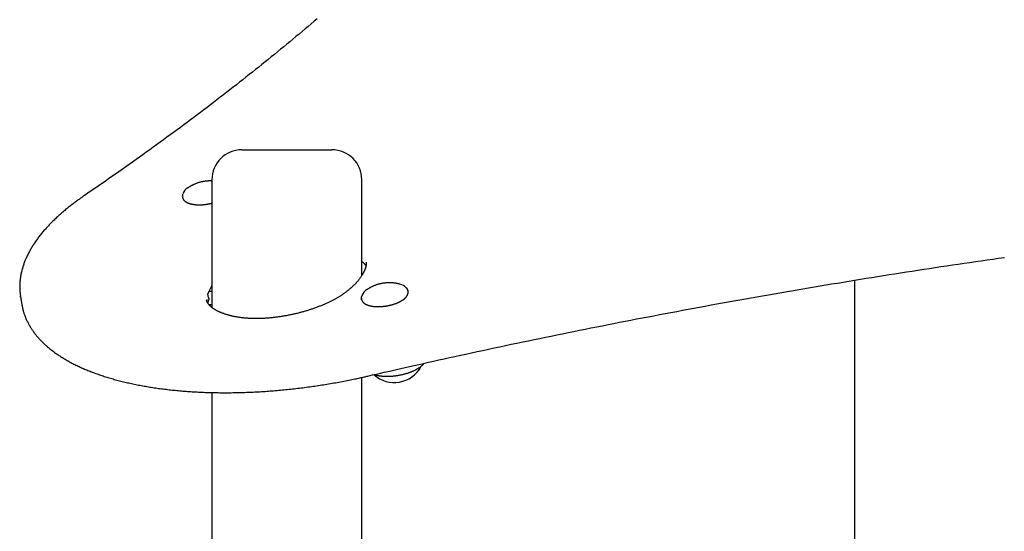
# Model space of a CAD drawing. Extents: x -27 to 6925, y 104 to 2407.
# Drawn here: x 837 to 1297, y 1867 to 2106 of the extents above; entities that cross this region are included whole.
import ezdxf

# ---------------------------------------------------------------- set-up
doc = ezdxf.new("R2010")
doc.units = 0
doc.layers.add('LAYER01', color=7, linetype='Continuous')

msp = doc.modelspace()

# ---------------------------------------------------------------- linework, layer by layer
at = {"layer": 'LAYER01', "color": 7, "linetype": 'Continuous'}
for p, q in [((940.69, 2045.61), (982.69, 2045.61)), ((926.69, 2031.61), (926.69, 1971.88)), ((996.69, 1986.88), (996.69, 2031.61)), ((912.92, 2023.77), (913, 2023.33)), ((912.98, 2023.54), (912.92, 2023.77)), ((913.05, 2023.1), (913, 2023.33)), ((1226.69, 1984.61), (1226.69, 1658.65)), ((837.33, 1976.85), (837.29, 1977.11)), ((925.16, 1976.5), (924.86, 1978.28)), ((926.64, 1979.29), (925.24, 1979.29)), ((925.24, 1979.29), (925.53, 1979.29)), ((925.53, 1979.29), (926.64, 1979.48)), ((1018.26, 1979.35), (1018.19, 1979.79)), ((837.33, 1976.85), (837.93, 1973.28)), ((837.93, 1973.28), (837.96, 1973.08)), ((924.25, 1975.66), (924.31, 1975.33)), ((924.99, 1974.83), (925.05, 1974.98)), ((926.69, 1973.06), (925.44, 1973.06)), ((996.49, 1976.18), (996.56, 1975.73)), ((996.54, 1975.95), (996.49, 1976.18)), ((996.61, 1975.5), (996.56, 1975.73)), ((996.69, 1841.86), (996.69, 1939.16)), ((926.69, 1932.12), (926.69, 1270.82))]:
    msp.add_line(p, q, dxfattribs=at)
for points in [[(975.83, 2106.86), (974.43, 2105.66), (973.03, 2104.47), (971.62, 2103.28), (970.21, 2102.09), (968.8, 2100.9), (967.38, 2099.7), (965.95, 2098.51), (964.52, 2097.33), (963.09, 2096.14), (961.66, 2094.95), (960.22, 2093.76), (958.77, 2092.57), (957.32, 2091.39), (955.87, 2090.2), (954.41, 2089.02), (952.95, 2087.83), (951.49, 2086.65), (950.02, 2085.46), (948.54, 2084.28), (947.07, 2083.1), (945.59, 2081.92), (944.1, 2080.73), (942.61, 2079.55), (941.12, 2078.37), (939.62, 2077.19), (938.12, 2076.02), (936.61, 2074.84), (935.1, 2073.66), (933.59, 2072.48), (932.07, 2071.31), (930.55, 2070.13), (929.02, 2068.96), (927.49, 2067.78), (925.96, 2066.61), (924.42, 2065.44), (922.88, 2064.26), (921.33, 2063.09), (919.78, 2061.92), (918.23, 2060.75), (916.67, 2059.58), (915.11, 2058.41), (913.54, 2057.25), (911.97, 2056.08), (910.4, 2054.91), (908.82, 2053.75), (907.24, 2052.58), (905.65, 2051.42), (904.06, 2050.25), (902.47, 2049.09), (900.87, 2047.93), (899.28, 2046.77), (897.67, 2045.61), (896.07, 2044.45), (894.47, 2043.3), (892.86, 2042.15), (891.26, 2041), (889.66, 2039.86), (888.05, 2038.72), (886.45, 2037.58), (884.84, 2036.45), (883.23, 2035.32), (881.63, 2034.19), (880.02, 2033.07), (878.41, 2031.95), (876.8, 2030.83), (875.19, 2029.72), (873.58, 2028.6), (871.97, 2027.49), (870.36, 2026.38), (868.74, 2025.28), (867.13, 2024.17)], [(926.69, 2030.99), (926.51, 2031), (926.32, 2031.01), (926.14, 2031.02), (925.95, 2031.02), (925.76, 2031.03), (925.56, 2031.03), (925.36, 2031.03), (925.16, 2031.02), (924.94, 2031.01), (924.73, 2031), (924.5, 2030.99), (924.27, 2030.97), (924.04, 2030.94), (923.8, 2030.91), (923.55, 2030.88), (923.3, 2030.85), (923.04, 2030.81), (922.78, 2030.76), (922.52, 2030.71), (922.25, 2030.66), (921.98, 2030.6), (921.71, 2030.54), (921.44, 2030.48), (921.16, 2030.41), (920.89, 2030.33), (920.62, 2030.25), (920.35, 2030.17), (920.09, 2030.08), (919.82, 2029.99), (919.56, 2029.9), (919.3, 2029.8), (919.05, 2029.7), (918.8, 2029.6), (918.55, 2029.5), (918.31, 2029.39), (918.08, 2029.29), (917.85, 2029.18), (917.62, 2029.06), (917.4, 2028.95), (917.18, 2028.83), (916.97, 2028.72), (916.76, 2028.59), (916.56, 2028.47), (916.36, 2028.35), (916.16, 2028.22), (915.96, 2028.09), (915.76, 2027.97), (915.57, 2027.84)], [(867.13, 2024.17), (866.78, 2023.93), (866.43, 2023.69), (866.08, 2023.44), (865.73, 2023.19), (865.37, 2022.94), (865.01, 2022.69), (864.64, 2022.43), (864.27, 2022.16), (863.89, 2021.88), (863.5, 2021.6), (863.11, 2021.31), (862.7, 2021.01), (862.3, 2020.7), (861.88, 2020.39), (861.46, 2020.07), (861.04, 2019.74), (860.6, 2019.4), (860.17, 2019.05), (859.73, 2018.7), (859.29, 2018.34), (858.84, 2017.98), (858.4, 2017.62), (857.96, 2017.25), (857.52, 2016.88), (857.09, 2016.51), (856.66, 2016.14), (856.24, 2015.77), (855.82, 2015.4), (855.4, 2015.02), (854.99, 2014.65), (854.58, 2014.27), (854.17, 2013.9), (853.77, 2013.52), (853.38, 2013.14), (852.99, 2012.77), (852.6, 2012.39), (852.22, 2012.01), (851.84, 2011.63), (851.46, 2011.25), (851.09, 2010.87), (850.73, 2010.48), (850.37, 2010.1), (850.01, 2009.72), (849.66, 2009.33), (849.31, 2008.95), (848.96, 2008.56), (848.63, 2008.18), (848.29, 2007.79), (847.96, 2007.41), (847.64, 2007.02), (847.32, 2006.63), (847, 2006.24), (846.69, 2005.85), (846.38, 2005.46), (846.08, 2005.07), (845.78, 2004.68), (845.49, 2004.29), (845.2, 2003.9), (844.92, 2003.51), (844.64, 2003.12), (844.36, 2002.72), (844.09, 2002.33), (843.83, 2001.94), (843.57, 2001.54), (843.31, 2001.15), (843.06, 2000.76), (842.82, 2000.36), (842.58, 1999.97), (842.34, 1999.57), (842.11, 1999.18), (841.89, 1998.78), (841.66, 1998.39), (841.45, 1997.99), (841.24, 1997.6), (841.03, 1997.2), (840.83, 1996.8), (840.63, 1996.41), (840.44, 1996.01), (840.26, 1995.62), (840.08, 1995.22), (839.9, 1994.82), (839.73, 1994.43), (839.56, 1994.03), (839.4, 1993.64), (839.25, 1993.24), (839.1, 1992.84), (838.95, 1992.45), (838.81, 1992.05), (838.68, 1991.66), (838.55, 1991.26), (838.42, 1990.87), (838.3, 1990.48), (838.19, 1990.08), (838.08, 1989.69), (837.97, 1989.3), (837.87, 1988.9), (837.78, 1988.51), (837.69, 1988.12), (837.6, 1987.73), (837.52, 1987.34), (837.45, 1986.95), (837.38, 1986.56), (837.32, 1986.17), (837.26, 1985.78), (837.21, 1985.39), (837.16, 1985), (837.12, 1984.62), (837.08, 1984.24), (837.04, 1983.85), (837.02, 1983.47), (836.99, 1983.1), (836.97, 1982.72), (836.96, 1982.35), (836.95, 1981.98), (836.94, 1981.62), (836.94, 1981.26), (836.95, 1980.9), (836.96, 1980.54), (836.97, 1980.19), (836.99, 1979.84), (837.02, 1979.5), (837.05, 1979.16), (837.09, 1978.82), (837.13, 1978.48), (837.17, 1978.15), (837.21, 1977.81), (837.26, 1977.48), (837.31, 1977.15)], [(913.01, 2024.89), (912.99, 2024.8), (912.96, 2024.71), (912.94, 2024.63), (912.93, 2024.54), (912.91, 2024.45), (912.9, 2024.36), (912.89, 2024.27), (912.89, 2024.18), (912.89, 2024.1), (912.9, 2024.01), (912.91, 2023.93), (912.93, 2023.84), (912.95, 2023.76), (912.97, 2023.67), (912.99, 2023.59), (913.02, 2023.5)], [(913.09, 2023.06), (913.1, 2023), (913.11, 2022.95), (913.12, 2022.89), (913.13, 2022.84), (913.15, 2022.78), (913.17, 2022.72), (913.19, 2022.66), (913.22, 2022.6), (913.25, 2022.54), (913.29, 2022.47), (913.33, 2022.4), (913.38, 2022.33), (913.43, 2022.26), (913.49, 2022.18), (913.55, 2022.11), (913.62, 2022.03), (913.69, 2021.95), (913.77, 2021.87), (913.86, 2021.79), (913.94, 2021.71), (914.04, 2021.63), (914.13, 2021.55), (914.23, 2021.47), (914.34, 2021.39), (914.45, 2021.31), (914.57, 2021.23), (914.69, 2021.16), (914.81, 2021.09), (914.94, 2021.02), (915.07, 2020.95), (915.21, 2020.88), (915.35, 2020.82), (915.49, 2020.76), (915.64, 2020.7), (915.79, 2020.64), (915.95, 2020.58), (916.11, 2020.53), (916.27, 2020.47), (916.44, 2020.42), (916.61, 2020.37), (916.78, 2020.33), (916.96, 2020.28), (917.14, 2020.24), (917.32, 2020.2), (917.51, 2020.16), (917.7, 2020.13), (917.89, 2020.1), (918.08, 2020.06), (918.28, 2020.04), (918.48, 2020.01), (918.68, 2019.99), (918.89, 2019.96), (919.09, 2019.94), (919.3, 2019.93), (919.51, 2019.91), (919.72, 2019.9), (919.94, 2019.89), (920.15, 2019.88), (920.37, 2019.88), (920.58, 2019.87), (920.8, 2019.87), (921.01, 2019.87), (921.22, 2019.88), (921.43, 2019.88), (921.64, 2019.89), (921.84, 2019.9), (922.04, 2019.91), (922.23, 2019.92), (922.42, 2019.93), (922.61, 2019.95), (922.79, 2019.96), (922.97, 2019.98), (923.14, 2020), (923.31, 2020.01), (923.47, 2020.03), (923.63, 2020.05), (923.79, 2020.07), (923.95, 2020.1), (924.1, 2020.12), (924.25, 2020.14), (924.4, 2020.16), (924.55, 2020.18), (924.7, 2020.21), (924.84, 2020.23), (924.99, 2020.26), (925.14, 2020.29), (925.29, 2020.31), (925.44, 2020.35), (925.59, 2020.38), (925.74, 2020.41), (925.9, 2020.45), (926.06, 2020.48), (926.21, 2020.52), (926.37, 2020.56), (926.53, 2020.6), (926.69, 2020.64)], [(996.69, 1993.43), (996.79, 1993.35), (996.89, 1993.27), (996.99, 1993.19), (997.09, 1993.11), (997.18, 1993.03), (997.28, 1992.95), (997.37, 1992.87), (997.46, 1992.78), (997.55, 1992.7), (997.64, 1992.61), (997.72, 1992.52), (997.8, 1992.43), (997.88, 1992.34), (997.96, 1992.25), (998.03, 1992.16), (998.1, 1992.06), (998.17, 1991.97), (998.24, 1991.87), (998.31, 1991.78), (998.37, 1991.68), (998.43, 1991.58), (998.5, 1991.49), (998.56, 1991.39), (998.62, 1991.29)], [(998.65, 1993.14), (998.67, 1993.09), (998.68, 1993.05), (998.69, 1992.99), (998.7, 1992.94), (998.72, 1992.89), (998.72, 1992.83), (998.73, 1992.77), (998.74, 1992.71), (998.74, 1992.64), (998.75, 1992.58), (998.75, 1992.5), (998.74, 1992.43), (998.74, 1992.35), (998.74, 1992.26), (998.73, 1992.18), (998.72, 1992.09), (998.71, 1992), (998.71, 1991.91), (998.69, 1991.81), (998.68, 1991.72), (998.67, 1991.62), (998.66, 1991.53), (998.65, 1991.44), (998.63, 1991.35), (998.62, 1991.27), (998.6, 1991.19), (998.59, 1991.11), (998.57, 1991.04), (998.56, 1990.97), (998.54, 1990.91), (998.52, 1990.85), (998.51, 1990.79), (998.5, 1990.73), (998.48, 1990.67), (998.47, 1990.62), (998.45, 1990.57), (998.44, 1990.52), (998.43, 1990.47), (998.42, 1990.42), (998.4, 1990.38)], [(999.93, 1939.9), (1001.73, 1940.32), (1003.53, 1940.73), (1005.35, 1941.15), (1007.19, 1941.58), (1009.06, 1942.01), (1010.96, 1942.44), (1012.9, 1942.89), (1014.88, 1943.34), (1016.92, 1943.8), (1019, 1944.28), (1021.15, 1944.76), (1023.34, 1945.25), (1025.59, 1945.76), (1027.89, 1946.27), (1030.24, 1946.8), (1032.65, 1947.33), (1035.1, 1947.87), (1037.61, 1948.43), (1040.15, 1948.98), (1042.73, 1949.55), (1045.33, 1950.12), (1047.96, 1950.69), (1050.6, 1951.26), (1053.24, 1951.83), (1055.89, 1952.4), (1058.54, 1952.97), (1061.19, 1953.53), (1063.84, 1954.1), (1066.49, 1954.66), (1069.15, 1955.22), (1071.8, 1955.78), (1074.45, 1956.33), (1077.11, 1956.88), (1079.76, 1957.44), (1082.42, 1957.99), (1085.08, 1958.53), (1087.73, 1959.08), (1090.39, 1959.62), (1093.05, 1960.16), (1095.71, 1960.7), (1098.37, 1961.24), (1101.04, 1961.78), (1103.7, 1962.31), (1106.36, 1962.84), (1109.02, 1963.37), (1111.69, 1963.9), (1114.35, 1964.42), (1117.02, 1964.95), (1119.69, 1965.47), (1122.35, 1965.99), (1125.02, 1966.5), (1127.69, 1967.02), (1130.36, 1967.53), (1133.03, 1968.04), (1135.7, 1968.55), (1138.37, 1969.06), (1141.04, 1969.56), (1143.71, 1970.07), (1146.39, 1970.57), (1149.06, 1971.07), (1151.73, 1971.56), (1154.41, 1972.06), (1157.08, 1972.55), (1159.76, 1973.04), (1162.44, 1973.53), (1165.11, 1974.02), (1167.79, 1974.5), (1170.47, 1974.98), (1173.14, 1975.46), (1175.82, 1975.94), (1178.5, 1976.42), (1181.18, 1976.89), (1183.86, 1977.36), (1186.54, 1977.83), (1189.22, 1978.3), (1191.9, 1978.77), (1194.59, 1979.23), (1197.27, 1979.69), (1199.95, 1980.15), (1202.63, 1980.61), (1205.32, 1981.07), (1208, 1981.52), (1210.68, 1981.97), (1213.37, 1982.42), (1216.05, 1982.87), (1218.74, 1983.31), (1221.42, 1983.76), (1224.11, 1984.2), (1226.8, 1984.63), (1229.48, 1985.07), (1232.17, 1985.51), (1234.86, 1985.94), (1237.54, 1986.37), (1240.23, 1986.8), (1242.92, 1987.22), (1245.61, 1987.65), (1248.29, 1988.07), (1250.98, 1988.49), (1253.67, 1988.91), (1256.36, 1989.32), (1259.05, 1989.74), (1261.74, 1990.15), (1264.43, 1990.56), (1267.12, 1990.97), (1269.81, 1991.37), (1272.5, 1991.77), (1275.19, 1992.17), (1277.88, 1992.57), (1280.57, 1992.97), (1283.26, 1993.36), (1285.95, 1993.76), (1288.64, 1994.15), (1291.33, 1994.54), (1294.02, 1994.92), (1296.72, 1995.31)], [(998.39, 1990.4), (998.34, 1990.26), (998.29, 1990.12), (998.24, 1989.97), (998.19, 1989.83), (998.13, 1989.68), (998.07, 1989.52), (998.01, 1989.37), (997.95, 1989.21), (997.87, 1989.04), (997.8, 1988.87), (997.72, 1988.7), (997.63, 1988.51), (997.54, 1988.33), (997.44, 1988.13), (997.33, 1987.94), (997.22, 1987.73), (997.11, 1987.52), (996.98, 1987.31), (996.85, 1987.09), (996.72, 1986.87), (996.58, 1986.65), (996.43, 1986.43), (996.28, 1986.2), (996.13, 1985.97), (995.97, 1985.75), (995.81, 1985.52), (995.65, 1985.3), (995.48, 1985.07), (995.31, 1984.85), (995.13, 1984.62), (994.95, 1984.4), (994.77, 1984.18), (994.58, 1983.95), (994.39, 1983.73), (994.19, 1983.51), (993.99, 1983.29), (993.79, 1983.06), (993.59, 1982.84), (993.39, 1982.62), (993.18, 1982.4)], [(993.16, 1982.47), (992.94, 1982.26), (992.72, 1982.05), (992.5, 1981.84), (992.28, 1981.64), (992.05, 1981.43), (991.83, 1981.22), (991.6, 1981.02), (991.38, 1980.81), (991.15, 1980.61), (990.92, 1980.41), (990.68, 1980.21), (990.45, 1980.02), (990.22, 1979.83), (989.98, 1979.63), (989.74, 1979.45), (989.5, 1979.26), (989.27, 1979.08), (989.03, 1978.89), (988.79, 1978.72), (988.54, 1978.54), (988.3, 1978.36), (988.06, 1978.19), (987.81, 1978.02), (987.57, 1977.85), (987.32, 1977.68), (987.07, 1977.52), (986.82, 1977.35), (986.56, 1977.19), (986.3, 1977.03), (986.04, 1976.86), (985.78, 1976.7), (985.52, 1976.55), (985.25, 1976.39), (984.98, 1976.23), (984.7, 1976.07), (984.42, 1975.92), (984.14, 1975.76), (983.86, 1975.61), (983.57, 1975.45), (983.27, 1975.3), (982.97, 1975.14), (982.67, 1974.99), (982.36, 1974.83), (982.05, 1974.68), (981.73, 1974.52), (981.41, 1974.37), (981.08, 1974.21), (980.76, 1974.06), (980.42, 1973.91), (980.09, 1973.75), (979.75, 1973.6), (979.41, 1973.45), (979.06, 1973.3), (978.71, 1973.15), (978.36, 1973), (978, 1972.86), (977.64, 1972.71), (977.28, 1972.56), (976.91, 1972.42), (976.54, 1972.27), (976.16, 1972.13), (975.78, 1971.98), (975.4, 1971.84), (975.02, 1971.7), (974.63, 1971.57), (974.25, 1971.43), (973.86, 1971.29), (973.46, 1971.16), (973.07, 1971.03), (972.67, 1970.89), (972.27, 1970.77), (971.87, 1970.64), (971.47, 1970.51), (971.07, 1970.39), (970.66, 1970.26), (970.26, 1970.14), (969.85, 1970.02), (969.44, 1969.91), (969.03, 1969.79), (968.62, 1969.68), (968.2, 1969.57), (967.79, 1969.46), (967.37, 1969.35), (966.96, 1969.24), (966.54, 1969.14), (966.12, 1969.04), (965.71, 1968.94), (965.29, 1968.84), (964.87, 1968.74), (964.45, 1968.65), (964.03, 1968.56), (963.61, 1968.47), (963.19, 1968.38), (962.78, 1968.3), (962.36, 1968.21), (961.94, 1968.13), (961.52, 1968.05), (961.1, 1967.98), (960.68, 1967.9), (960.26, 1967.83), (959.85, 1967.76), (959.43, 1967.69), (959.01, 1967.62), (958.6, 1967.56), (958.18, 1967.5), (957.77, 1967.44), (957.35, 1967.38), (956.94, 1967.33), (956.53, 1967.28), (956.12, 1967.23), (955.71, 1967.18), (955.3, 1967.13), (954.89, 1967.09), (954.49, 1967.05), (954.08, 1967.01), (953.68, 1966.97), (953.27, 1966.94), (952.87, 1966.91), (952.47, 1966.88), (952.08, 1966.85), (951.68, 1966.82), (951.28, 1966.8), (950.89, 1966.78), (950.5, 1966.76), (950.11, 1966.75), (949.72, 1966.73), (949.34, 1966.72), (948.95, 1966.71), (948.57, 1966.7), (948.2, 1966.7), (947.82, 1966.69), (947.44, 1966.69), (947.07, 1966.69), (946.7, 1966.7), (946.34, 1966.7), (945.97, 1966.71), (945.61, 1966.72), (945.25, 1966.73), (944.89, 1966.75), (944.54, 1966.76), (944.18, 1966.78), (943.83, 1966.8), (943.48, 1966.82), (943.14, 1966.85), (942.79, 1966.87), (942.45, 1966.9), (942.11, 1966.93), (941.77, 1966.96), (941.44, 1967), (941.11, 1967.03), (940.77, 1967.07), (940.45, 1967.11), (940.12, 1967.15), (939.79, 1967.2), (939.47, 1967.24), (939.15, 1967.29), (938.83, 1967.34), (938.51, 1967.39), (938.2, 1967.45), (937.89, 1967.5), (937.58, 1967.56), (937.27, 1967.62), (936.97, 1967.68), (936.66, 1967.74), (936.36, 1967.81), (936.07, 1967.87), (935.77, 1967.94), (935.48, 1968.01), (935.19, 1968.09), (934.9, 1968.16), (934.62, 1968.23), (934.34, 1968.31), (934.06, 1968.39), (933.78, 1968.47), (933.51, 1968.55), (933.24, 1968.64), (932.97, 1968.72), (932.71, 1968.81), (932.45, 1968.9), (932.2, 1968.99), (931.94, 1969.08), (931.69, 1969.18), (931.45, 1969.27), (931.2, 1969.37), (930.97, 1969.46), (930.73, 1969.56), (930.5, 1969.66), (930.27, 1969.76), (930.05, 1969.87), (929.83, 1969.97), (929.61, 1970.07), (929.4, 1970.18), (929.19, 1970.29), (928.99, 1970.39), (928.79, 1970.5), (928.59, 1970.61), (928.4, 1970.72), (928.21, 1970.83), (928.03, 1970.94), (927.85, 1971.05), (927.67, 1971.17), (927.5, 1971.28), (927.34, 1971.39), (927.18, 1971.51), (927.02, 1971.62), (926.87, 1971.73), (926.72, 1971.85), (926.58, 1971.96), (926.44, 1972.08), (926.3, 1972.19), (926.17, 1972.31), (926.05, 1972.42), (925.93, 1972.53), (925.81, 1972.65), (925.7, 1972.76), (925.59, 1972.87), (925.49, 1972.98), (925.39, 1973.09), (925.3, 1973.2), (925.21, 1973.31), (925.12, 1973.42), (925.04, 1973.53), (924.96, 1973.64), (924.89, 1973.75), (924.82, 1973.86), (924.75, 1973.96), (924.69, 1974.07), (924.64, 1974.17), (924.58, 1974.27), (924.54, 1974.37), (924.49, 1974.46), (924.45, 1974.54), (924.42, 1974.61), (924.39, 1974.68), (924.36, 1974.74), (924.34, 1974.79), (924.32, 1974.84), (924.3, 1974.89), (924.29, 1974.94), (924.28, 1974.98), (924.27, 1975.02), (924.26, 1975.06), (924.25, 1975.11), (924.25, 1975.15), (924.24, 1975.19), (924.24, 1975.23), (924.24, 1975.26), (924.23, 1975.3)], [(1014.46, 1982.76), (1014.27, 1982.81), (1014.08, 1982.86), (1013.88, 1982.91), (1013.69, 1982.96), (1013.49, 1983.01), (1013.29, 1983.05), (1013.09, 1983.1), (1012.88, 1983.14), (1012.67, 1983.18), (1012.46, 1983.21), (1012.24, 1983.25), (1012.02, 1983.28), (1011.79, 1983.3), (1011.56, 1983.33), (1011.32, 1983.35), (1011.08, 1983.37), (1010.84, 1983.39), (1010.6, 1983.41), (1010.35, 1983.42), (1010.09, 1983.43), (1009.84, 1983.43), (1009.58, 1983.44), (1009.32, 1983.44), (1009.06, 1983.43), (1008.79, 1983.42), (1008.53, 1983.41), (1008.26, 1983.39), (1007.99, 1983.37), (1007.72, 1983.35), (1007.45, 1983.32), (1007.18, 1983.29), (1006.91, 1983.25), (1006.64, 1983.21), (1006.36, 1983.17), (1006.09, 1983.12), (1005.82, 1983.07), (1005.54, 1983.01), (1005.27, 1982.95), (1005, 1982.88), (1004.73, 1982.81), (1004.45, 1982.73), (1004.18, 1982.65), (1003.91, 1982.57), (1003.65, 1982.48), (1003.38, 1982.39), (1003.12, 1982.3), (1002.86, 1982.2), (1002.61, 1982.1), (1002.36, 1982), (1002.12, 1981.9), (1001.87, 1981.8), (1001.64, 1981.69), (1001.41, 1981.58), (1001.18, 1981.47), (1000.96, 1981.35), (1000.74, 1981.24), (1000.53, 1981.12), (1000.32, 1981), (1000.12, 1980.87), (999.92, 1980.75), (999.72, 1980.62), (999.52, 1980.5), (999.33, 1980.37), (999.13, 1980.24)], [(996.57, 1977.3), (996.55, 1977.21), (996.53, 1977.12), (996.51, 1977.03), (996.49, 1976.94), (996.47, 1976.85), (996.46, 1976.76), (996.45, 1976.67), (996.45, 1976.59), (996.45, 1976.5), (996.46, 1976.41), (996.48, 1976.33), (996.49, 1976.24), (996.51, 1976.16), (996.53, 1976.07), (996.55, 1975.99), (996.58, 1975.91)], [(1007.84, 1972.54), (1007.99, 1972.57), (1008.15, 1972.6), (1008.31, 1972.62), (1008.47, 1972.65), (1008.63, 1972.68), (1008.79, 1972.71), (1008.96, 1972.74), (1009.13, 1972.77), (1009.31, 1972.81), (1009.49, 1972.85), (1009.67, 1972.89), (1009.86, 1972.93), (1010.05, 1972.98), (1010.24, 1973.03), (1010.44, 1973.08), (1010.64, 1973.13), (1010.84, 1973.19), (1011.05, 1973.25), (1011.26, 1973.31), (1011.46, 1973.37), (1011.67, 1973.44), (1011.88, 1973.51), (1012.09, 1973.58), (1012.3, 1973.65), (1012.5, 1973.73), (1012.7, 1973.8), (1012.9, 1973.88), (1013.1, 1973.96), (1013.3, 1974.04), (1013.49, 1974.13), (1013.68, 1974.21), (1013.86, 1974.3), (1014.05, 1974.38), (1014.23, 1974.47), (1014.41, 1974.56), (1014.58, 1974.65), (1014.76, 1974.74), (1014.93, 1974.84), (1015.09, 1974.93), (1015.25, 1975.03), (1015.41, 1975.13), (1015.57, 1975.23), (1015.72, 1975.33), (1015.87, 1975.43), (1016.01, 1975.53), (1016.15, 1975.63), (1016.29, 1975.74), (1016.42, 1975.84), (1016.55, 1975.95), (1016.68, 1976.06), (1016.8, 1976.17), (1016.91, 1976.27), (1017.03, 1976.38), (1017.13, 1976.49), (1017.24, 1976.6), (1017.34, 1976.71), (1017.43, 1976.83), (1017.52, 1976.94), (1017.6, 1977.05), (1017.68, 1977.16), (1017.76, 1977.27), (1017.83, 1977.39), (1017.89, 1977.5), (1017.95, 1977.61), (1018, 1977.73), (1018.05, 1977.84), (1018.1, 1977.95), (1018.14, 1978.06), (1018.17, 1978.17), (1018.2, 1978.28), (1018.23, 1978.38), (1018.25, 1978.48), (1018.27, 1978.57), (1018.29, 1978.66), (1018.3, 1978.75), (1018.31, 1978.83), (1018.32, 1978.91), (1018.33, 1978.98), (1018.33, 1979.05), (1018.32, 1979.11), (1018.32, 1979.16), (1018.31, 1979.22), (1018.3, 1979.27), (1018.29, 1979.31), (1018.27, 1979.35), (1018.26, 1979.4), (1018.24, 1979.44), (1018.23, 1979.47)], [(1018.15, 1979.92), (1018.13, 1980), (1018.11, 1980.08), (1018.09, 1980.16), (1018.06, 1980.24), (1018.04, 1980.32), (1018.01, 1980.39), (1017.98, 1980.46), (1017.95, 1980.53), (1017.92, 1980.59), (1017.88, 1980.65), (1017.84, 1980.71), (1017.8, 1980.76), (1017.76, 1980.81), (1017.71, 1980.87), (1017.67, 1980.91), (1017.62, 1980.96)], [(1018.17, 1979.9), (1018.18, 1979.83), (1018.19, 1979.79)], [(1018.24, 1979.45), (1018.25, 1979.38), (1018.26, 1979.35)], [(837.97, 1973.06), (838.04, 1972.7), (838.12, 1972.34), (838.19, 1971.98), (838.27, 1971.62), (838.35, 1971.26), (838.44, 1970.9), (838.53, 1970.54), (838.62, 1970.19), (838.73, 1969.83), (838.83, 1969.48), (838.95, 1969.12), (839.06, 1968.77), (839.19, 1968.42), (839.32, 1968.06), (839.45, 1967.71), (839.59, 1967.36), (839.73, 1967.01), (839.88, 1966.67), (840.03, 1966.32), (840.19, 1965.97), (840.35, 1965.63), (840.52, 1965.28), (840.69, 1964.94), (840.86, 1964.6), (841.05, 1964.26), (841.23, 1963.92), (841.42, 1963.58), (841.62, 1963.24), (841.82, 1962.91), (842.02, 1962.57), (842.23, 1962.24), (842.44, 1961.9), (842.66, 1961.57), (842.89, 1961.24), (843.11, 1960.92), (843.35, 1960.59), (843.58, 1960.26), (843.83, 1959.94), (844.07, 1959.61), (844.33, 1959.29), (844.58, 1958.97), (844.84, 1958.65), (845.11, 1958.33), (845.38, 1958.02), (845.65, 1957.7), (845.93, 1957.39), (846.22, 1957.08), (846.51, 1956.76), (846.8, 1956.46), (847.1, 1956.15), (847.41, 1955.84), (847.71, 1955.53), (848.03, 1955.23), (848.34, 1954.93), (848.67, 1954.63), (848.99, 1954.33), (849.32, 1954.03), (849.66, 1953.74), (850, 1953.44), (850.35, 1953.15), (850.7, 1952.86), (851.05, 1952.57), (851.41, 1952.28), (851.77, 1951.99), (852.14, 1951.71), (852.51, 1951.42), (852.89, 1951.14), (853.27, 1950.86), (853.66, 1950.59), (854.05, 1950.31), (854.44, 1950.04), (854.84, 1949.76), (855.25, 1949.49), (855.65, 1949.22), (856.07, 1948.96), (856.48, 1948.69), (856.9, 1948.43), (857.33, 1948.16), (857.76, 1947.9), (858.19, 1947.65), (858.63, 1947.39), (859.07, 1947.14), (859.52, 1946.88), (859.97, 1946.63), (860.42, 1946.39), (860.88, 1946.14), (861.34, 1945.89), (861.81, 1945.65), (862.28, 1945.41), (862.76, 1945.17), (863.23, 1944.94), (863.72, 1944.7), (864.2, 1944.47), (864.7, 1944.24), (865.19, 1944.01), (865.69, 1943.78), (866.19, 1943.56), (866.7, 1943.33), (867.21, 1943.11), (867.72, 1942.9), (868.24, 1942.68), (868.76, 1942.46), (869.28, 1942.25), (869.81, 1942.04), (870.34, 1941.83), (870.88, 1941.63), (871.42, 1941.42), (871.96, 1941.22), (872.51, 1941.02), (873.06, 1940.82), (873.61, 1940.63), (874.17, 1940.43), (874.73, 1940.24), (875.29, 1940.05), (875.86, 1939.87), (876.43, 1939.68), (877.01, 1939.5), (877.59, 1939.32), (878.17, 1939.14), (878.75, 1938.96), (879.34, 1938.79), (879.93, 1938.62), (880.52, 1938.45), (881.12, 1938.28), (881.72, 1938.11), (882.33, 1937.95), (882.93, 1937.79), (883.54, 1937.63), (884.16, 1937.47), (884.77, 1937.32), (885.39, 1937.17), (886.01, 1937.02), (886.64, 1936.87), (887.27, 1936.72), (887.9, 1936.58), (888.54, 1936.44), (889.17, 1936.3), (889.81, 1936.16), (890.46, 1936.02), (891.1, 1935.89), (891.75, 1935.76), (892.4, 1935.63), (893.06, 1935.51), (893.72, 1935.38), (894.38, 1935.26), (895.04, 1935.14), (895.7, 1935.02), (896.37, 1934.91), (897.04, 1934.8), (897.72, 1934.69), (898.39, 1934.58), (899.07, 1934.47), (899.75, 1934.37), (900.44, 1934.27), (901.12, 1934.17), (901.81, 1934.07), (902.5, 1933.98), (903.2, 1933.88), (903.89, 1933.79), (904.59, 1933.7), (905.29, 1933.62), (906, 1933.53), (906.7, 1933.45), (907.41, 1933.37), (908.12, 1933.3), (908.83, 1933.22), (909.55, 1933.15), (910.26, 1933.08), (910.98, 1933.01), (911.7, 1932.95), (912.43, 1932.88), (913.15, 1932.82), (913.88, 1932.76), (914.61, 1932.71), (915.34, 1932.65), (916.07, 1932.6), (916.81, 1932.55), (917.55, 1932.51), (918.29, 1932.46), (919.03, 1932.42), (919.77, 1932.38), (920.51, 1932.34), (921.26, 1932.3), (922.01, 1932.27), (922.76, 1932.24), (923.51, 1932.21), (924.27, 1932.18), (925.02, 1932.16), (925.78, 1932.14), (926.54, 1932.12), (927.3, 1932.1), (928.06, 1932.08), (928.82, 1932.07), (929.59, 1932.06), (930.35, 1932.05), (931.12, 1932.04), (931.89, 1932.04), (932.66, 1932.04), (933.43, 1932.04), (934.2, 1932.04), (934.98, 1932.05), (935.75, 1932.05), (936.53, 1932.06), (937.31, 1932.07), (938.09, 1932.09), (938.87, 1932.1), (939.65, 1932.12), (940.44, 1932.14), (941.22, 1932.17), (942, 1932.19), (942.79, 1932.22), (943.58, 1932.25), (944.37, 1932.28), (945.16, 1932.32), (945.95, 1932.35), (946.74, 1932.39), (947.53, 1932.43), (948.32, 1932.48), (949.12, 1932.52), (949.91, 1932.57), (950.7, 1932.62), (951.5, 1932.67), (952.3, 1932.73), (953.09, 1932.79), (953.89, 1932.85), (954.69, 1932.91), (955.49, 1932.97), (956.29, 1933.04), (957.09, 1933.1), (957.89, 1933.17), (958.69, 1933.25), (959.49, 1933.32), (960.29, 1933.4), (961.1, 1933.48), (961.9, 1933.56), (962.7, 1933.64), (963.51, 1933.73), (964.31, 1933.82), (965.11, 1933.91), (965.92, 1934), (966.72, 1934.09), (967.53, 1934.19), (968.33, 1934.29), (969.14, 1934.39), (969.94, 1934.49), (970.75, 1934.6), (971.55, 1934.71), (972.36, 1934.82), (973.16, 1934.93), (973.97, 1935.04), (974.77, 1935.16), (975.57, 1935.28), (976.38, 1935.4), (977.18, 1935.52), (977.99, 1935.65), (978.79, 1935.77), (979.59, 1935.9), (980.4, 1936.03), (981.2, 1936.17), (982, 1936.3), (982.8, 1936.44), (983.61, 1936.58), (984.41, 1936.72), (985.21, 1936.86), (986.01, 1937.01), (986.8, 1937.16), (987.59, 1937.31), (988.37, 1937.45), (989.14, 1937.6), (989.9, 1937.75), (990.63, 1937.89), (991.35, 1938.04), (992.04, 1938.18), (992.72, 1938.32), (993.36, 1938.45), (993.99, 1938.58), (994.59, 1938.71), (995.17, 1938.83), (995.72, 1938.95), (996.25, 1939.07), (996.76, 1939.18), (997.25, 1939.29), (997.72, 1939.4), (998.18, 1939.5), (998.63, 1939.6), (999.07, 1939.7), (999.5, 1939.8), (999.93, 1939.9)], [(924.88, 1973.77), (924.88, 1973.82), (924.89, 1973.87), (924.89, 1973.92), (924.9, 1973.98), (924.91, 1974.04), (924.92, 1974.1), (924.93, 1974.17), (924.95, 1974.25), (924.97, 1974.33), (924.99, 1974.42), (925.01, 1974.52), (925.04, 1974.62), (925.06, 1974.73), (925.09, 1974.83), (925.12, 1974.94), (925.15, 1975.06)], [(924.99, 1974.83), (925.03, 1974.96), (925.06, 1975.06)], [(925.16, 1976.5), (925.17, 1976.38), (925.18, 1976.27), (925.19, 1976.15), (925.2, 1976.04), (925.21, 1975.93), (925.21, 1975.82), (925.21, 1975.72), (925.2, 1975.62), (925.19, 1975.53), (925.17, 1975.45), (925.15, 1975.37), (925.13, 1975.29), (925.1, 1975.21), (925.07, 1975.14), (925.03, 1975.07), (925, 1975)], [(996.65, 1975.46), (996.66, 1975.41), (996.67, 1975.35), (996.68, 1975.3), (996.69, 1975.24), (996.71, 1975.18), (996.73, 1975.13), (996.75, 1975.07), (996.78, 1975), (996.81, 1974.94), (996.85, 1974.87), (996.89, 1974.8), (996.94, 1974.73), (996.99, 1974.66), (997.05, 1974.59), (997.11, 1974.51), (997.18, 1974.43), (997.26, 1974.35), (997.33, 1974.27), (997.42, 1974.19), (997.5, 1974.11), (997.6, 1974.03), (997.69, 1973.95), (997.8, 1973.87), (997.9, 1973.79), (998.01, 1973.71), (998.13, 1973.64), (998.25, 1973.56), (998.37, 1973.49), (998.5, 1973.42), (998.63, 1973.35), (998.77, 1973.29), (998.91, 1973.22), (999.05, 1973.16), (999.2, 1973.1), (999.35, 1973.04), (999.51, 1972.98), (999.67, 1972.93), (999.83, 1972.88), (1000, 1972.83), (1000.17, 1972.78), (1000.34, 1972.73), (1000.52, 1972.69), (1000.7, 1972.64), (1000.88, 1972.61), (1001.07, 1972.57), (1001.26, 1972.53), (1001.45, 1972.5), (1001.65, 1972.47), (1001.84, 1972.44), (1002.04, 1972.41), (1002.24, 1972.39), (1002.45, 1972.37), (1002.65, 1972.35), (1002.86, 1972.33), (1003.07, 1972.32), (1003.29, 1972.3), (1003.5, 1972.29), (1003.71, 1972.29), (1003.93, 1972.28), (1004.15, 1972.28), (1004.36, 1972.28), (1004.57, 1972.28), (1004.78, 1972.28), (1004.99, 1972.28), (1005.2, 1972.29), (1005.4, 1972.3), (1005.6, 1972.31), (1005.79, 1972.32), (1005.98, 1972.33), (1006.17, 1972.35), (1006.35, 1972.36), (1006.53, 1972.38), (1006.7, 1972.4), (1006.87, 1972.42), (1007.04, 1972.44), (1007.2, 1972.46), (1007.36, 1972.48), (1007.52, 1972.5), (1007.68, 1972.52), (1007.84, 1972.54)], [(1002.66, 1940.53), (1002.75, 1940.5), (1002.85, 1940.47), (1002.94, 1940.44), (1003.03, 1940.4), (1003.13, 1940.37), (1003.23, 1940.34), (1003.33, 1940.31), (1003.43, 1940.28), (1003.54, 1940.26), (1003.65, 1940.23), (1003.76, 1940.21), (1003.88, 1940.18), (1004, 1940.15), (1004.12, 1940.13), (1004.26, 1940.11), (1004.39, 1940.08), (1004.54, 1940.05), (1004.69, 1940.03), (1004.84, 1940), (1005.01, 1939.98), (1005.17, 1939.95), (1005.35, 1939.93), (1005.52, 1939.9), (1005.71, 1939.88), (1005.89, 1939.86), (1006.09, 1939.84), (1006.28, 1939.82), (1006.49, 1939.8), (1006.7, 1939.78), (1006.91, 1939.77), (1007.13, 1939.76), (1007.36, 1939.74), (1007.59, 1939.73), (1007.83, 1939.73), (1008.07, 1939.72), (1008.32, 1939.72), (1008.57, 1939.72), (1008.83, 1939.72), (1009.09, 1939.72), (1009.34, 1939.73), (1009.6, 1939.74), (1009.87, 1939.75), (1010.13, 1939.76), (1010.39, 1939.77), (1010.65, 1939.79), (1010.92, 1939.81), (1011.18, 1939.83), (1011.44, 1939.86), (1011.71, 1939.89), (1011.97, 1939.91), (1012.24, 1939.95), (1012.5, 1939.98), (1012.77, 1940.01), (1013.03, 1940.05), (1013.3, 1940.09), (1013.56, 1940.13), (1013.83, 1940.18), (1014.09, 1940.23), (1014.35, 1940.27), (1014.62, 1940.33), (1014.88, 1940.38), (1015.14, 1940.43), (1015.4, 1940.49), (1015.66, 1940.55), (1015.92, 1940.61), (1016.17, 1940.67), (1016.43, 1940.74), (1016.68, 1940.81), (1016.94, 1940.88), (1017.19, 1940.95), (1017.44, 1941.02), (1017.69, 1941.1), (1017.93, 1941.17), (1018.18, 1941.25), (1018.42, 1941.33), (1018.66, 1941.42), (1018.9, 1941.5), (1019.14, 1941.59), (1019.38, 1941.67), (1019.61, 1941.76), (1019.84, 1941.86), (1020.07, 1941.95), (1020.3, 1942.04), (1020.52, 1942.14), (1020.74, 1942.24), (1020.96, 1942.34), (1021.18, 1942.44), (1021.39, 1942.54), (1021.6, 1942.65), (1021.81, 1942.76), (1022.02, 1942.86), (1022.22, 1942.97), (1022.42, 1943.09), (1022.61, 1943.2), (1022.81, 1943.31), (1022.99, 1943.43), (1023.18, 1943.55), (1023.36, 1943.67), (1023.54, 1943.78), (1023.71, 1943.9), (1023.87, 1944.02), (1024.04, 1944.14), (1024.19, 1944.25), (1024.34, 1944.37), (1024.48, 1944.48), (1024.61, 1944.58), (1024.73, 1944.68), (1024.85, 1944.78), (1024.96, 1944.88), (1025.07, 1944.98), (1025.16, 1945.07), (1025.25, 1945.15), (1025.33, 1945.24), (1025.4, 1945.32), (1025.47, 1945.4), (1025.53, 1945.48), (1025.59, 1945.55), (1025.65, 1945.63), (1025.7, 1945.7), (1025.75, 1945.78)]]:
    msp.add_lwpolyline(points, dxfattribs=at)
for centre, radius, start, end in [((940.69, 2031.61), 14, 90, 180), ((982.69, 2031.61), 14, 0, 90), ((918.21, 2023.06), 5.48, 119.8443, 157.9907), ((943.18, 1971.96), 19.38, 148.2762, 160.9426), ((1013.57, 1977.61), 5.24, 41.902, 79.6399), ((1001.77, 1975.46), 5.48, 119.8496, 157.9879), ((1011.84, 1950.98), 14.19, 228.2866, 331.2588)]:
    msp.add_arc(centre, radius, start, end, dxfattribs=at)

doc.saveas('drawing.dxf')
